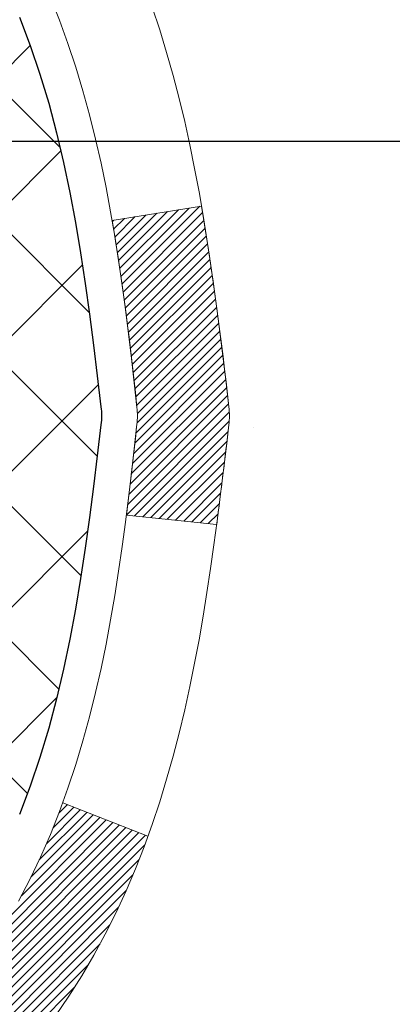
# Model space of a CAD drawing. Extents: x -7 to 3254, y -7 to 1977.
# Drawn here: x 21 to 21, y 16 to 17 of the extents above; entities that cross this region are included whole.
import ezdxf

# ---------------------------------------------------------------- set-up
doc = ezdxf.new("R2010")
doc.units = 0
doc.header["$LTSCALE"] = 5
doc.header["$MEASUREMENT"] = 0
doc.layers.get('DEFPOINTS').update_dxf_attribs({"linetype": 'CONTINUOUS'})
for name, color, linetype, lineweight in [('CONCRETE - H', 130, 'CONTINUOUS', 9), ('DECK COAT - H', 20, 'CONTINUOUS', 20), ('DECK COAT - L', 22, 'CONTINUOUS', 18), ('DIMS', 50, 'CONTINUOUS', 25), ('MIG FOOT - H', 251, 'CONTINUOUS', 20), ('MIG RETAINER - H', 251, 'CONTINUOUS', 20), ('PVC SIDESHEET - H', 170, 'CONTINUOUS', 20), ('PVC SIDESHEET - L', 150, 'CONTINUOUS', 25)]:
    doc.layers.add(name, color=color, linetype=linetype, lineweight=lineweight)
doc.dimstyles.get("Standard").update_dxf_attribs({"dimtxt": 0.18, "dimasz": 0.18, "dimexe": 0.18, "dimexo": 0.0625, "dimgap": 0.09, "dimtad": 0, "dimtih": 1, "dimtoh": 1, "dimdec": 4, "dimzin": 0, "dimdsep": 46, "dimtxsty": 'Standard', "dimcen": 0.09, "dimadec": 0, "dimazin": 0, "dimtfac": 1, "dimtdec": 4, "dimtofl": 0, "dimtmove": 0, "dimatfit": 3, "dimfxl": 1, "dimtolj": 1, "dimtzin": 0, "dimarcsym": 0})
pattern_1 = [(45, (-164.2076477142128, -80.68818095566314), (-0.003479849246914297, 0.003479849246914297), [])]

# ---------------------------------------------------------------- blocks, each defined once
blk = doc.blocks.new('*D25')
at = {"layer": 'DEFPOINTS', "color": 0, "transparency": 16777216}
for p in [(32.07852855047292, 18.00586430308272), (19.5785285504727, 17.28047060229915), (32.07852855047292, 16.72983656282986)]:
    blk.add_point(p, dxfattribs=at)
at = {"layer": 'DIMS', "color": 0, "lineweight": -2, "transparency": 16777216}
for p, q in [((32.07852855047292, 17.70586430308272), (32.07852855047292, 16.42983656282986)), ((19.5785285504727, 16.98047060229915), (19.5785285504727, 16.42983656282986)), ((19.8785285504727, 16.72983656282986), (22.37084125369392, 16.72983656282986)), ((31.77852855047292, 16.72983656282986), (25.37084125369392, 16.72983656282986))]:
    blk.add_line(p, q, dxfattribs=at)
at = {"layer": 'DIMS', "color": 0, "transparency": 16777216}
for points in [[(19.8785285504727, 16.77983656282986), (19.8785285504727, 16.67983656282986), (19.5785285504727, 16.72983656282986)], [(31.77852855047292, 16.77983656282986), (31.77852855047292, 16.67983656282986), (32.07852855047292, 16.72983656282986)]]:
    blk.add_solid(points, dxfattribs=at)
at = {"layer": 'DIMS', "color": 0, "transparency": 16777216, "insert": (23.87084125369392, 16.72983656282986), "char_height": 0.3, "attachment_point": 5}
blk.add_mtext('\\A1;12 1/2 IN\\P [317.5mm]', dxfattribs=at)

msp = doc.modelspace()

# ---------------------------------------------------------------- hatches: boundary and pattern name
at = {"layer": 'CONCRETE - H'}
h = msp.add_hatch(dxfattribs=at)
h.set_pattern_fill('AR-CONC', color=256, scale=0.21)
h.set_pattern_definition([(49.99999999999999, (0, 0), (1.506246383461582, -0.1317794834634497), [0.1575, -1.7325]), (355, (0, 0), (-0.2913778005873, 1.579603480770025), [0.126, -1.386]), (100.45144446, (0.1255205301, -0.0109816224), (1.214868578126935, 1.447823981034122), [0.1338544032, -1.4723984352]), (46.18420000000002, (0, 0.42), (2.241206794410302, -0.3475904896654607), [0.23625, -2.598749999999999]), (96.63563549, (0.1867671645, 0.3910340553), (1.96279008591588, 2.045649061626556), [0.2007817182, -2.208598895999999]), (351.1841639899999, (0, 0.42), (1.962790084615023, 2.045649060566979), [0.189, -2.0790000021]), (21, (0.21, 0.315), (1.25350480944877, -0.8454996703972115), [0.1575, -1.7325]), (326.0000000000001, (0.21, 0.315), (0.5109621970353216, 1.522815094598391), [0.126, -1.386]), (71.45144474, (0.3144587334, 0.2445416946), (1.764466991132939, 0.677315420893343), [0.133854399, -1.4723984352]), (37.50000000000001, (0, 0), (0.0255356961663104, 0.6990770930457542), [0, -1.3692, 0, -1.407, 0, -1.39125]), (7.499999999999999, (0, 0), (0.552446028628512, 0.8282645949529565), [0, -0.8021999999999999, 0, -1.3377, 0, -0.53025]), (327.5, (-0.4683, 0), (1.121027115962059, -0.04736523064219748), [0, -0.525, 0, -1.638, 0, -2.1735]), (317.5, (-0.6783, 0), (1.224690955619011, 0.2102204628978672), [0, -0.6825, 0, -1.0878, 0, -1.5435])])
edge = h.paths.add_edge_path()
edge.add_spline(control_points=[(37.20244940002408, 18.50586430308272), (37.73467574125925, 14.20009472809022), (27.29571956335167, 18.63357599581286), (21.12035094818373, 15.35545135055258), (20.58863334597595, 8.370801716312712), (26.14497177864621, 9.655169306045877), (26.55596426987859, 7.948824120734912), (26.68974228439833, 7.77153999983841)], knot_values=[0, 0, 0, 0, 12.01886353081815, 15.96345100212823, 21.0930892480541, 25.62117787373459, 26.2307564375826, 26.2307564375826, 26.2307564375826, 26.2307564375826], degree=3, periodic=0)
edge.add_line((26.68974228439833, 7.771539999836364), (26.19674214835572, 7.771539999837046))
edge.add_line((26.19674214835572, 7.771539999837046), (26.1967406323763, 7.96839000835007))
edge.add_line((26.1967406323763, 7.96839000835007), (25.52705844835566, 7.96839000835007))
edge.add_arc((25.52705693253336, 8.007760008686773), 0.03937000036588408, 240.0000000476065, 270.0022059999945, ccw=False)
edge.add_line((25.50737193237876, 7.973664588206589), (25.37161102475852, 8.052046184761707))
edge.add_arc((25.31649302469998, 7.956579008208337), 0.1102360001520638, 60.00000001049685, 89.99921203076052)
edge.add_line((25.31649454073795, 8.066815008349977), (24.40853508372982, 8.066815008349977))
edge.add_arc((24.40853508372993, 8.106185008349712), 0.03936999999973523, 239.9999999994708, 269.9999999998346, ccw=False)
edge.add_line((24.38885008372972, 8.072089588203085), (23.70876289757086, 8.464737591020707))
edge.add_arc((23.6487629568436, 8.360814508346493), 0.1199999999991125, 60.00003267852082, 90.00000000005427)
edge.add_line((23.64876295684348, 8.480814508345588), (23.43732157428371, 8.480814508345702))
edge.add_arc((23.43732157428383, 8.520184508345892), 0.03937000000018998, 225.000000000234, 269.9999999998346, ccw=False)
edge.add_line((23.40948278030851, 8.492345714370344), (23.29301777215483, 8.608810722524026))
edge.add_arc((23.04331428183525, 8.359110264112019), 0.3531319187059491, 44.99965215431729, 76.09774571634468)
edge.add_arc((22.75402968878041, 7.190340490800281), 1.557170273069996, 76.0979416449563, 103.9019434279047)
edge.add_arc((22.46474509572636, 8.359110264162155), 0.353131918657465, 103.9017475030995, 132.1162769632531)
edge.add_line((22.227921631958, 8.621058348681686), (22.09857962922104, 8.492348746328958))
edge.add_arc((22.07073780298231, 8.520184509878277), 0.03937000153265328, 270.000000443903, 315.0062388928031, ccw=False)
edge.add_line((22.07073780328733, 8.480814508345702), (20.35983270080339, 8.480814508345702))
edge.add_arc((20.35983270080339, 8.520184508345778), 0.03937000000007629, 180.502808877894, 270, ccw=False)
edge.add_line((20.32046421678251, 8.519839014635636), (20.32046573275591, 15.85957663398665))
edge.add_arc((20.35983573275576, 15.85957663398676), 0.03936999999984891, 107.30237723725571, 180.0000000001654, ccw=False)
edge.add_arc((20.2205236919873, 16.30679074782336), 0.4290404058598922, 287.3023772372092, 306.9749010396791)
edge.add_arc((20.14403735217866, 16.36889883996253), 0.5251995961845577, 309.5666441756469, 345.6920565175222)
edge.add_arc((19.07408716578027, 16.65575386677938), 1.632909065608775, 345.2170686115313, 355.1808035833516)
edge.add_arc((19.34325363795722, 16.42182594234055), 1.361411651893498, 4.074979495416714, 18.33505396016495)
edge.add_arc((20.20878301568894, 16.71438084711076), 0.4478254090917025, 17.64025593850402, 71.87109708269232)
edge.add_arc((20.37886078425288, 17.19156441135738), 0.06004988997899911, 193.4822306559153, 239.21539210721642, ccw=False)
edge.add_line((20.32046573275579, 17.17756415253336), (20.32046573275579, 17.36679920139193))
edge.add_line((20.32046573275579, 17.36679920139193), (20.22204073275611, 17.36679920139193))
edge.add_line((20.22204073275611, 17.36679920139193), (20.22204073275623, 17.371351757512))
edge.add_arc((20.2614107327563, 17.37135175751212), 0.03937000000007629, 122.9031521393533, 180.0000000001654, ccw=False)
edge.add_line((20.24002413612038, 17.40440641504085), (20.55524207657618, 17.60835464651382))
edge.add_arc((20.37426998964963, 17.80950464075318), 0.2705775608380022, 311.9773110941064, 358.5307111492419)
edge.add_line((20.64475858796618, 17.80256672970143), (20.93267126817818, 17.80256672970131))
edge.add_arc((20.93387510972161, 17.88010304563818), 0.07754566089423381, 269.11048781214, 360.889512187944)
edge.add_line((21.01141142565848, 17.88130688718172), (21.01141142561414, 18.00586430308272))
edge.add_line((21.01141142561414, 18.00586430308272), (32.07852855047292, 18.00586430308272))
edge.add_line((32.07852855047292, 18.00586430308272), (32.07852855047292, 18.50586430308272))
edge.add_line((32.07852855047292, 18.50586430308272), (37.20244940002408, 18.5058643030826))
h.paths.add_polyline_path([(21.70267595856365, 9.211606051001695), (23.55267595856367, 9.211606051001695), (23.55267595856367, 10.16160605100174), (21.70267595856365, 10.16160605100174)], flags=24)
h.paths.add_polyline_path([(22.64584125369393, 16.25483656282986), (25.14584125369393, 16.25483656282986), (25.14584125369393, 17.20483656282986), (22.64584125369393, 17.20483656282986)], flags=24)
at = {"layer": 'DECK COAT - H'}
h = msp.add_hatch(dxfattribs=at)
h.set_pattern_fill('ANSI31', color=256, scale=0.03937, style=0)
h.set_pattern_definition(pattern_1)
h.paths.add_polyline_path([(20.31142165613016, 16.86320556875046), (20.30959107694855, 16.86454663951167), (20.30776299619254, 16.86584248551696), (20.30593875707712, 16.8670926401893), (20.30411970281716, 16.86829663695119), (20.30230746300651, 16.86945386206855), (20.30050647112773, 16.87056237521051), (20.29782714837404, 16.87214976746714), (20.29428868143793, 16.87408343492984), (20.29074662643052, 16.8758606760864), (20.28806588983298, 16.8770845477278), (20.28621518376337, 16.8778890022827), (20.28428962194687, 16.87868655296836), (20.28227560798007, 16.87948186898973), (20.28017274945603, 16.88027449211825), (20.27798169824655, 16.88106372307254), (20.27570310622343, 16.88184886257102), (20.2733376252587, 16.88262921133219), (20.27088628300692, 16.88340395145758), (20.26835213329218, 16.88417207096131), (20.26573609235652, 16.88493395613659), (20.26303861671738, 16.88569019417264), (20.260260162892, 16.88644137225799), (20.25740118739782, 16.88718807758164), (20.2544621467523, 16.88793089733235), (20.25144349747268, 16.88867041869901), (20.24834569607651, 16.88940722887048), (20.24516867219393, 16.89014234509762), (20.24191218863803, 16.89087810325555), (20.23857810634797, 16.89161631536126), (20.23516838721503, 16.89235874281383), (20.23168499313022, 16.89310714701242), (20.22812988598469, 16.89386328935598), (20.22450502766958, 16.89462893124369), (20.22288468067029, 16.89499344579406, -0.01216223081922373), (20.2129580766092, 16.89710946904552), (20.23327535855299, 16.96517494331988, 0.00498223423146265), (20.23596900023153, 16.96464106267808), (20.24085090482652, 16.9636068488312), (20.24626784148904, 16.96245786065947), (20.2516360852253, 16.96130197201546), (20.2569521552075, 16.96013158803271), (20.26221257060786, 16.95893911384542), (20.26741341745071, 16.95771675564254), (20.27255044166247, 16.9564571582971), (20.27762089459679, 16.95515425377198), (20.28262210355456, 16.95380202465583), (20.28755139583689, 16.95239445353764), (20.29240609874444, 16.95092552300639), (20.29718353957844, 16.94938921565051), (20.30188104563956, 16.94777951405922), (20.30649594422891, 16.94609040082116), (20.31102556264739, 16.94431585852521), (20.31546752448469, 16.94244969275007), (20.31983586989656, 16.94047806011042), (20.32414433130714, 16.93839363009522), (20.32839963886761, 16.93619438520216), (20.33260852272917, 16.93387830792892), (20.33677771304303, 16.93144338077332), (20.34091385120871, 16.92888763522092), (20.34501294518157, 16.92621504950307), (20.34906834756725, 16.92343131800351), (20.35307825354687, 16.92053951220851), (20.35704085830116, 16.91754270360411), (20.36095435701111, 16.91444396367649), (20.36481694440442, 16.91124636324457), (20.36862666689194, 16.90795286283299), (20.37238162512392, 16.9045668898134), (20.37608004988988, 16.90109214947893), (20.37972017198001, 16.89753234712305), (20.38330022218395, 16.89389118803933), (20.38681843129154, 16.89017237752103), (20.39027303009289, 16.88637962086159), (20.39366224937771, 16.88251662335449), (20.39698431993577, 16.87858709029319), (20.40023747255714, 16.87459472697094), (20.40341993803156, 16.87054323868131), (20.4065299471489, 16.86643633071753), (20.40956542423601, 16.86227790782618), (20.41252616379165, 16.85807018205617), (20.41541343221013, 16.85381413537266), (20.41822849773848, 16.84951074826108), (20.42097262862376, 16.84516100120675), (20.423647093113, 16.84076587469519), (20.42625315945338, 16.83632634921196), (20.42879209589182, 16.83184340524224), (20.43126517067549, 16.82731802327169), (20.43367365205131, 16.82275118378561), (20.43601880826645, 16.81814386726955), (20.43830190756796, 16.81349705420882), (20.44052421820277, 16.80881172508896), (20.44268700841815, 16.80408886039538), (20.44320317687129, 16.80292154372216), (20.37848400284076, 16.77405947221246), (20.37759391192913, 16.77604341876986), (20.37638750866176, 16.77866893509213), (20.37516347833093, 16.78126972209134), (20.37392162220488, 16.78384567097885), (20.37266191824631, 16.78639645796864), (20.37138454294939, 16.78892159055181), (20.37008930426794, 16.79142108736619), (20.36877599746344, 16.79389498350599), (20.36744441779786, 16.79634331406578), (20.366094360533, 16.79876611414022), (20.36472562093059, 16.80116341882353), (20.36333799425245, 16.80353526321051), (20.36193127576041, 16.80588168239524), (20.36050526071631, 16.80820271147263), (20.35905974438197, 16.81049838553679), (20.35759452201899, 16.8127687396825), (20.35610938888942, 16.81501380900409), (20.35460414025488, 16.817233628596), (20.3530781253354, 16.81942873757953), (20.35152843496815, 16.82160226446285), (20.34995534848508, 16.82375379714676), (20.34835979786214, 16.8258821910764), (20.34674271507527, 16.82798630169714), (20.34510503210015, 16.830064984454), (20.34344768091307, 16.83211709479235), (20.34177159348963, 16.83414148815746), (20.34007770180585, 16.83613701999434), (20.33836693783769, 16.83810254574826), (20.33664023356096, 16.84003692086446), (20.3348985209517, 16.84193900078822), (20.33314273198573, 16.84380764096477), (20.33137379863899, 16.84564169683915), (20.32959267189199, 16.84744000588819), (20.32780152672547, 16.84920037482186), (20.32600206038569, 16.85092144913665), (20.32419523005876, 16.85260264666147), (20.32238199293045, 16.85424338522512), (20.32056330618661, 16.85584308265663), (20.31874012701326, 16.8574011567847), (20.31691341259614, 16.85891702543836), (20.31508412012136, 16.86039010644629), (20.31325320677468, 16.86181981763752)])
h.paths.add_polyline_path([(20.05274973271173, 17.36679920139215), (20.12361573271176, 17.36679920139215), (20.12361573271176, 17.19646939981521), (20.05274973271173, 17.19646939981533)])
h.paths.add_polyline_path([(20.50875769829793, 16.94026127153734), (20.49731073809312, 16.95552440667916), (20.485138493205, 16.97027660325875), (20.47223202767987, 16.98437697851011), (20.45858254136863, 16.99768370047445), (20.44418123412208, 17.01005493719344), (20.42901999766673, 17.02135059867112), (20.4131375244732, 17.03154842698154), (20.39549025364965, 17.04146780917199), (20.43275109718866, 17.10346821093117), (20.44840324575364, 17.09426248448085), (20.46374377506368, 17.08407520440119), (20.47857652922949, 17.07311001744097), (20.49289212665076, 17.06146075275592), (20.50668118224564, 17.04922118827494), (20.51993246142911, 17.03645788667779), (20.53262984298192, 17.02316550379203), (20.54475997057546, 17.00933742770803), (20.55632276116512, 16.99500605852302), (20.56732122224673, 16.98021287985773), (20.57775836131611, 16.96499937533304), (20.5876371858692, 16.94940702856957), (20.59696070340181, 16.93347732318819), (20.60573198504323, 16.91725170093434), (20.60707354068234, 16.91456386367099), (20.5426959171067, 16.88484326130799), (20.53894805106552, 16.89203381712207), (20.52954979800018, 16.90849809534564), (20.51949531851676, 16.92457909360201)])
h.paths.add_polyline_path([(20.24959973271154, 17.36679920139215), (20.32046573271157, 17.36679920139215), (20.32046573271157, 17.29145359027348), (20.24959973271154, 17.29145359027348)])
h = msp.add_hatch(dxfattribs=at)
h.set_pattern_fill('ANSI31', color=256, scale=0.03937, style=0)
h.set_pattern_definition(pattern_1)
edge = h.paths.add_edge_path()
edge.add_line((20.49941014439116, 16.56060641862223), (20.50371981679518, 16.52566285666308))
edge.add_arc((20.44509226365119, 16.51857039326001), 0.05905499999809771, 353.1021672443296, 366.8978327558927, ccw=False)
edge.add_arc((19.01099912063444, 16.6610924466861), 1.500199846818024, 346.579859602878, 354.2763929923744, ccw=False)
edge.add_line((20.47023504294464, 16.31291131073488), (20.40256716588885, 16.33427597201353))
edge.add_arc((19.03482178395495, 16.65512897824738), 1.404875112389268, 346.7979661355616, 354.1293311561413)
edge.add_arc((20.37370657456745, 16.51857039325887), 0.05905500000150653, 353.0589419097265, 366.9410581970547)
edge.add_line((20.43232876029049, 16.52570708480584), (20.42851561765622, 16.55633620925869))
edge.add_line((20.42851561765622, 16.55633620925869), (20.49941112957879, 16.56060647796335))
edge = h.paths.add_edge_path()
edge.add_line((20.69142959936789, 16.4349688706377), (20.62191219944646, 16.44223380554354))
edge.add_arc((16.30508747882652, 16.98014109309008), 4.350209181010778, 352.8971462706029, 353.8232404798497)
edge.add_arc((20.57134557824304, 16.51857039325125), 0.05905499999901267, 353.6858784896266, 366.3141215274354)
edge.add_arc((18.32627027103047, 16.29314929111752), 2.315415893508157, 365.7484803829724, 369.3401081593016)
edge.add_line((20.61098918825621, 16.66892878654176), (20.6797428025543, 16.67996807781037))
edge.add_arc((17.91424104258306, 16.22401266100178), 2.802837013905978, 366.17369745405193, 369.36227794870456, ccw=False)
edge.add_arc((20.64216851870231, 16.51857039326012), 0.05905499999875025, 353.3218076347646, 366.6781923652354, ccw=False)
edge.add_arc((15.21102902219047, 17.14419296051108), 5.526108933343981, 352.62627912150367, 353.4278146006737, ccw=False)
h = msp.add_hatch(dxfattribs=at)
h.set_pattern_fill('ANSI31', color=256, scale=0.03937, style=0)
h.set_pattern_definition([(45, (-164.2076477142444, 73.93203383718446), (-0.003479849246914297, 0.003479849246914297), [])])
h.paths.add_polyline_path([(20.24959973276088, 15.02150806571672), (20.32046573276091, 15.02150806571672), (20.32046573276079, 14.78528806571671), (20.24959973276077, 14.78528806571671)])
h.paths.add_polyline_path([(20.24959973276111, 15.49394806571672), (20.32046573276114, 15.49394806571672), (20.32046573276102, 15.25772806571672), (20.24959973276111, 15.25772806571672)])
h.paths.add_polyline_path([(20.24959973271154, 15.85957829008737, -0.2338025474487269), (20.2929392400772, 15.94719583952383), (20.33594492700024, 15.89086922580123, 0.2338092780812933), (20.32046573271157, 15.85957663398676), (20.32046573271236, 15.73016806571673), (20.24959973276134, 15.73016806571673)])
h.paths.add_polyline_path([(20.47223202767987, 16.05276380801001), (20.485138493205, 16.06686418326137), (20.49731073809312, 16.08161637984097), (20.50875769829793, 16.0968795149829), (20.51949531851676, 16.11256169291812), (20.52954979800018, 16.12864269117449), (20.53894805106552, 16.14510696939806), (20.54771600201252, 16.16192892620461), (20.55587900765295, 16.17907719311927), (20.56346241808058, 16.19652033339992), (20.57049158338975, 16.21422691030432), (20.57285670275689, 16.22075385049595), (20.63848360293161, 16.19515182099383), (20.63555077291278, 16.1870511394568), (20.6288505086917, 16.16998454026429), (20.62165944530727, 16.15308160848303), (20.61395922959878, 16.13637255734545), (20.60573198504323, 16.1198890855859), (20.59696070340181, 16.10366346333205), (20.5876371858692, 16.08773375795067), (20.57775836131611, 16.0721414111872), (20.56732122224673, 16.05692790666239), (20.55632276116512, 16.04213472799722), (20.54475997057546, 16.02780335881221), (20.53262984298192, 16.0139752827281), (20.51993246142911, 16.00068289984245), (20.50668118224564, 15.98791959824518), (20.50120783386399, 15.98306129595005), (20.45436409118531, 16.03583328683681), (20.45858254136863, 16.03945708604567)])
h.paths.add_polyline_path([(20.05274973277119, 14.8707941943361), (20.12361573276132, 14.87079419433599), (20.12361573276121, 14.63457419433598), (20.05274973277074, 14.6345741943361)])
h.paths.add_polyline_path([(20.05274973277221, 15.34323419433611), (20.12361573276166, 15.34323419433599), (20.12361573276155, 15.10701419433599), (20.05274973277176, 15.1070141943361)])
h.paths.add_polyline_path([(20.05274973277312, 15.81567419433611), (20.12361573276189, 15.815674194336), (20.12361573276178, 15.57945419433599), (20.05274973277267, 15.57945419433611)])
h.paths.add_polyline_path([(20.22288468067029, 16.14214734072618), (20.22450502766958, 16.14251185527644), (20.23024304758439, 16.14372383875764), (20.23707732513105, 16.14519217736233), (20.24369168314729, 16.14665668805355), (20.24997097578898, 16.14810962328033), (20.25599328107353, 16.14958499289844), (20.26170830318495, 16.1510776385835), (20.26710077162102, 16.15258941858997), (20.27215327274371, 16.1541208690137), (20.27687818628851, 16.15567957123392), (20.28126190530918, 16.15725861545297), (20.28528103443307, 16.15884573343556), (20.28973107048978, 16.16078005019926), (20.31809875678607, 16.09587868838526), (20.31546752448469, 16.09469109377017), (20.31102556264739, 16.09282492799491), (20.30649594422891, 16.09105038569896), (20.30188104563956, 16.08936127246102), (20.29718353957844, 16.08775157086961), (20.29240609874444, 16.08621526351385), (20.28755139583689, 16.08474633298249), (20.28262210355467, 16.0833387618643), (20.27762089459679, 16.08198653274826), (20.27255044166247, 16.08068362822314), (20.26741341745071, 16.0794240308777), (20.26221257060786, 16.07820167267482), (20.25695215520761, 16.07700919848742), (20.25163608522541, 16.07583881450478), (20.24626784148916, 16.07468292586066), (20.24085090482652, 16.07353393768904), (20.23596900023153, 16.07249972384216, 0.2400102199965719), (20.13690988837823, 15.99612464280517), (20.07288088272094, 16.0264936465843, -0.2400102199965877)])
at = {"layer": 'MIG FOOT - H'}
h = msp.add_hatch(dxfattribs=at)
h.set_pattern_fill('ANSI31', color=256, scale=1.9685, style=0)
h.set_pattern_definition([(45, (-929.5952390686422, -449.0568024224081), (-0.1739924623457148, 0.1739924623457148), [])])
h.paths.add_polyline_path([(19.98053122073907, 17.26869949982802), (19.81653122073908, 17.2686994998279), (19.81653122073976, 16.7061994998279), (19.98053122073952, 16.7061994998279)])
edge = h.paths.add_edge_path()
edge.add_line((22.53528118973941, 8.18553949982811), (20.17086122073954, 8.18553949982811))
edge.add_arc((20.17086122073943, 8.375869499828013), 0.1903299999999604, 179.9999999999829, 270.0000000000342, ccw=False)
edge.add_line((19.98053122073952, 8.375869499828127), (19.98053122073975, 16.33119949982802))
edge.add_line((19.98053122073975, 16.3311994998279), (19.81653122073953, 16.3311994998279))
edge.add_line((19.81653122073953, 16.3311994998279), (19.81653122073953, 8.375869499828013))
edge.add_arc((20.17086122073965, 8.375869499828127), 0.3543300000001182, 180.0000000000092, 269.9999999999816)
edge.add_line((20.17086122073954, 8.021539499828123), (22.53528118973952, 8.021539499828123))
edge.add_line((22.53528118973952, 8.021539499828123), (22.53528118973941, 8.18553949982811))
h.paths.add_polyline_path([(23.50403122073931, 8.185539499827996), (22.97278425173931, 8.185539499827996), (22.9727842517392, 8.021539499828009), (23.50403122073965, 8.021539499828123)])
at = {"layer": 'MIG RETAINER - H'}
h = msp.add_hatch(dxfattribs=at)
h.set_pattern_fill('ANSI31', color=256, scale=0.47, style=0)
h.set_pattern_definition([(45, (-929.5952390686422, -419.7556587288523), (-0.04154252339470966, 0.04154252339470967), [])])
h.paths.add_polyline_path([(19.57853122074107, 15.59669949982799), (19.57853122073971, 16.29781640696228), (19.65282755502176, 16.3624012250225), (19.81653122073953, 16.3624012250225), (19.8165312207401, 15.59669949982811)])
edge = h.paths.add_edge_path()
edge.add_arc((20.35853122073797, 18.04569949983033), 0.07800000000003138, 270.000000000501, 360.0000000000418)
edge.add_line((20.43653122073806, 18.04569949983033), (20.43653122073772, 18.30869949982741))
edge.add_arc((20.45653122073793, 18.30869949982764), 0.02000000000020918, 90.00000000195422, 180.0000000006514, ccw=False)
edge.add_line((20.45653122073725, 18.32869949982785), (20.54353122073712, 18.32869949982978))
edge.add_arc((20.5435312207378, 18.2986994998297), 0.03000000000002956, 2.1719870346714742e-10, 90.0000000013028, ccw=False)
edge.add_line((20.57353122073778, 18.29869949982981), (20.57353122073846, 17.76369949982268))
edge.add_arc((20.41653122073853, 17.76369949982256), 0.1569999999999254, -90.00000000033191, 6.230038707144558e-11, ccw=False)
edge.add_line((20.41653122073762, 17.60669949982253), (20.25027090578033, 17.60669949982343))
edge.add_arc((20.25027090579101, 17.52795981479187), 0.07873968503150763, 90.00000000777618, 177.4144840053407)
edge.add_arc((20.05672844672483, 17.53669949982736), 0.114999999999426, 275.2124696741832, 357.41448399788595, ccw=False)
edge.add_arc((20.06535913205005, 17.44209235807409), 0.02000000000000517, 160.3257550186187, 275.2124696744299, ccw=False)
edge.add_arc((19.93531216561871, 17.48858997226228), 0.1181095275611714, 340.3257550185371, 642.6342225154141)
edge.add_arc((19.96552032577904, 17.35382458849108), 0.02000000000040289, -10.621520467928804, 102.63422251394002, ccw=False)
edge.add_arc((19.90753122073897, 17.36469949982904), 0.07899999999997757, 270.0000000008245, 349.3784795304081, ccw=False)
edge.add_line((19.90753122074011, 17.28569949982909), (19.83353122073891, 17.28569949982796))
edge.add_arc((19.83353122073913, 17.2686994998279), 0.01699999999999591, 90.00000000076633, 180)
edge.add_line((19.81653122073908, 17.2686994998279), (19.81653122073965, 16.6749977746332))
edge.add_line((19.81653122073965, 16.6749977746332), (19.65282755502176, 16.6749977746332))
edge.add_line((19.65282755502176, 16.6749977746332), (19.57853122073971, 16.73958259269352))
edge.add_line((19.57853122073971, 16.73958259269352), (19.57853122073777, 18.29869949982708))
edge.add_arc((19.60853122073763, 18.29869949982708), 0.02999999999985903, 90.00000000043423, 180.0000000002171, ccw=False)
edge.add_line((19.6085312207374, 18.32869949982705), (19.67353122073757, 18.32869949982774))
edge.add_arc((19.6735312207378, 18.30869949982764), 0.01999999999998181, 0, 90.00000000065143, ccw=False)
edge.add_line((19.69353122073778, 18.30869949982764), (19.69353122073812, 18.04569949982624))
edge.add_arc((19.7715312207381, 18.04569949982636), 0.07799999999997453, 180.0000000000835, 270.0000000004176)
edge.add_line((19.77153122073867, 17.96769949982638), (19.77553122073869, 17.96769949982638))
edge.add_arc((19.77553122073823, 18.04569949982624), 0.07799999999986085, 270.000000000334, 360.0000000001671)
edge.add_line((19.85353122073809, 18.04569949982647), (19.85353122073775, 18.30869949982707))
edge.add_arc((19.87353122073773, 18.30869949982707), 0.01999999999998181, 90.00000000032571, 180, ccw=False)
edge.add_line((19.87353122073762, 18.32869949982705), (20.01497786879395, 18.32869949982796))
edge.add_line((20.01497786879395, 18.32869949982808), (20.01497786879395, 17.9978042936109))
edge.add_line((20.01497786879395, 17.99780429361078), (20.03426343119168, 17.97847368670887))
edge.add_line((20.03426343119168, 17.97847368670898), (20.03426343119168, 17.90133143712364))
edge.add_line((20.03426343119168, 17.90133143712364), (20.09212011838031, 17.86276031233069))
edge.add_line((20.09212011838031, 17.86276031233069), (20.14997680556894, 17.90133143712364))
edge.add_line((20.14997680556894, 17.90133143712364), (20.14997680556894, 17.97847368670887))
edge.add_line((20.14997680556894, 17.97847368670898), (20.16926236796576, 17.997759249105))
edge.add_line((20.16926236796576, 17.997759249105), (20.16926236796576, 18.32869949982808))
edge.add_line((20.16926236796576, 18.32869949982808), (20.25653122073777, 18.32869949982819))
edge.add_arc((20.25653122073777, 18.30869949982821), 0.01999999999998181, 0, 90, ccw=False)
edge.add_line((20.27653122073775, 18.30869949982821), (20.27653122073809, 18.04569949983011))
edge.add_arc((20.35453122073818, 18.04569949983033), 0.07800000000008822, 180.000000000167, 270.000000000334)
edge.add_line((20.35453122073864, 17.96769949983025), (20.35853122073866, 17.96769949983025))
at = {"layer": 'PVC SIDESHEET - H'}
h = msp.add_hatch(dxfattribs=at)
h.set_pattern_fill('ANSI37', color=256, scale=0.59055, style=0)
h.set_pattern_definition([(45, (-164.2076477142444, 73.93203383718446), (-0.05219773870371446, 0.05219773870371446), []), (135, (-164.2076477142444, 73.93203383718446), (-0.05219773870371446, -0.05219773870371446), [])])
h.paths.add_polyline_path([(20.15117473271209, 17.29747996119499), (20.15117473271187, 17.37135175751223, -0.2544175294253038), (20.20152826213143, 17.46390479859269), (20.42239812438731, 17.60680915780392, 0.4033078353723514), (20.57353122070151, 17.76369949989419), (20.57353122070151, 17.78854946588922, 0.02353096692885778), (20.57440223271055, 17.80704699994249), (20.57440223270896, 18.30507749994217, 0.4142135623729873), (20.55078023270892, 18.3286994999421), (20.17085973294536, 18.32869949994108), (20.17085973294525, 18.38775461548721), (20.19546583850286, 18.40743949993339), (20.53387266558536, 18.4074394999343, -0.4142135623730915), (20.64410866558569, 18.29720349993454), (20.64410866558705, 17.80704699994249, -0.213440768600962), (20.55524207653173, 17.60835464651404), (20.24002413607593, 17.40440641504097, 0.2544175294251872), (20.22204073271189, 17.37135175751223), (20.222040732712, 17.29747996119499), (20.22204073271189, 17.11502186023665, 0.3306422189433676), (20.26401143533838, 17.05849204678987), (20.28777170723708, 17.05142043514888), (20.31082930720868, 17.04416027080129), (20.33350508739784, 17.03634046104321), (20.35564275506317, 17.02773192262885), (20.37708601746385, 17.01810557231204), (20.39767858185871, 17.00723232684663), (20.4172641555067, 16.99488310298671), (20.43568647706456, 16.98082890544447), (20.45283155886455, 16.96495916525873), (20.46871121827758, 16.94751574623854), (20.4833605696524, 16.92880577681558), (20.49681472733789, 16.90913638542224), (20.5091091248994, 16.88881262523819), (20.52029480533986, 16.86803807127865), (20.53044516281864, 16.84687099195548), (20.53963462167235, 16.82535646013412), (20.54793252939476, 16.80352488574397), (20.55540597287848, 16.78140014964697), (20.56212202866789, 16.75900610281576), (20.56814777330658, 16.73636659622332), (20.57355028333905, 16.71350548084251), (20.57839663530899, 16.69044660764598), (20.58275390576057, 16.6672138276067), (20.58668917123782, 16.64383099169743), (20.59026950828479, 16.62032195089091), (20.59356199344541, 16.59671055616013), (20.59663370326393, 16.57302065847773), (20.59955171428419, 16.54927610881668), (20.60238310305033, 16.52550075814963, -0.05933499155532457), (20.60237045534063, 16.51153382475195), (20.59955171428419, 16.48786467770356), (20.59663370326393, 16.4641201280424), (20.59356199344541, 16.44043023035999), (20.59026950828479, 16.41681883562921), (20.58668917123782, 16.3933097948227), (20.58275390576057, 16.36992695891342), (20.57839663530899, 16.34669417887415), (20.57355028333905, 16.32363530567761), (20.56814777330658, 16.30077419029681), (20.56212202866789, 16.27813468370437), (20.55540597287848, 16.25574063687327), (20.54793252939476, 16.23361590077616), (20.53963462167235, 16.2117843263859), (20.53044516281864, 16.19026979456464), (20.52029480533986, 16.16910271524148), (20.5091091248994, 16.14832816128194), (20.49681472733789, 16.128004401098), (20.4833605696524, 16.10833500970455), (20.46871121827746, 16.0896250402817), (20.45283155886455, 16.07218162126139), (20.43568647706456, 16.05631188107577), (20.4172641555067, 16.04225768353353), (20.39767858185871, 16.02990845967349), (20.37708601746385, 16.01903521420809), (20.35564275506317, 16.00940886389128), (20.33350508739773, 16.00080032547692), (20.31082930720868, 15.99298051571895), (20.28777170723708, 15.98572035137136), (20.26448858022388, 15.97879074918797, 0.3329817396557117), (20.22204073271155, 15.92211892628416), (20.15117473272164, 15.92211892628416), (20.15117473271187, 15.93707380212322, -0.3608117966093517), (20.24105734672787, 16.04541453949844), (20.2613751634093, 16.04976053256053), (20.28151854600355, 16.05452299538217), (20.30131306042347, 16.06011839772293), (20.32058427258198, 16.06696320934248), (20.33915924467158, 16.07546613609361), (20.35691554291952, 16.0857738281552), (20.37379222170387, 16.09771388557306), (20.38973205520972, 16.11109460703472), (20.40467781762231, 16.12572429122702), (20.41857228312665, 16.14141123683726), (20.43135822590784, 16.15796374255251), (20.44298955690169, 16.17520057831234), (20.45350549850434, 16.19302072756273), (20.46298471786997, 16.21136026140982), (20.47150609561584, 16.23015545166595), (20.47914851235896, 16.24934257014399), (20.4859908487166, 16.2688578886565), (20.49211198530577, 16.28863767901612), (20.49759080274362, 16.3086182130354), (20.50250618164728, 16.328735762527), (20.50693640682073, 16.34892783064174), (20.51094607007622, 16.36916021916795), (20.51458607618144, 16.38942701624092), (20.5179067352808, 16.4097235388756), (20.52095835751857, 16.43004510408673), (20.52379125303889, 16.45038702888905), (20.52645573198595, 16.47074463029753), (20.52900210450423, 16.4911132253269), (20.53146873158005, 16.51138990405025, 0.06060086340155051), (20.5314806807379, 16.52565265552823), (20.52900210450423, 16.54602756119334), (20.52645573198595, 16.56639615622271), (20.52379125303889, 16.58675375763119), (20.52095835751857, 16.60709568243351), (20.5179067352808, 16.62741724764464), (20.51458607618144, 16.64771377027921), (20.51094607007622, 16.66798056735229), (20.50693640682073, 16.6882129558785), (20.50250618164728, 16.70840502399312), (20.49759080274362, 16.72852257348484), (20.49211198530577, 16.74850310750412), (20.4859908487166, 16.76828289786363), (20.47914851235896, 16.78779821637613), (20.47150609561584, 16.80698533485418), (20.46298471786997, 16.82578052511042), (20.45350549850434, 16.8441200589574), (20.44298955690169, 16.8619402082079), (20.43135822590784, 16.87917704396773), (20.41857228312665, 16.89572954968298), (20.40467781762231, 16.91141649529311), (20.38973205520972, 16.92604617948552), (20.37379222170387, 16.93942690094707), (20.35691554291952, 16.95136695836504), (20.33915924467158, 16.96167465042652), (20.32058427258198, 16.97017757717776), (20.30131306042347, 16.9770223887972), (20.28151854600355, 16.98261779113807), (20.2613751634093, 16.98738025395971), (20.24105734672787, 16.99172624702169, -0.3608117966100778), (20.15117473271187, 17.10006698439702)])

# ---------------------------------------------------------------- linework, layer by layer
at = {"layer": 'DECK COAT - L'}
msp.add_line((20.6385389870735, 16.19513021481657), (20.572917168353, 16.2207302619679), dxfattribs=at)
for points in [[(20.53894805106552, 16.14510696939806), (20.54771600201252, 16.16192892620461), (20.55587900765295, 16.17907719311927), (20.56346241808058, 16.19652033339992), (20.57049158338975, 16.21422691030432), (20.57699185367414, 16.23216548709024), (20.58298857902798, 16.25030462701557), (20.58850710954516, 16.26861289333817), (20.5935727953198, 16.28705884931571), (20.59821098644568, 16.30561105820607), (20.60244703301703, 16.32423808326701), (20.60630729076036, 16.34291096162451), (20.60982527315502, 16.36161833856113), (20.61303759745522, 16.38035649468236), (20.61598089345352, 16.39912174143831), (20.61869179094253, 16.41791039027908), (20.62120691971484, 16.43671875265466), (20.62356290956291, 16.45554314001515), (20.62579639027933, 16.47437986381044), (20.62794399165682, 16.49322523549074), (20.63004234348978, 16.51207556650581, 0.05515693748351878), (20.63004234348784, 16.52506522001408), (20.62794399165682, 16.54391555102939), (20.62579639027933, 16.56276092270969), (20.62356290956291, 16.58159764650509), (20.62120691971484, 16.60042203386547), (20.61869179094253, 16.61923039624116), (20.61598089345352, 16.63801904508182), (20.61303759745522, 16.65678429183777), (20.60982527315502, 16.67552244795911), (20.60630729076036, 16.69422982489561), (20.60244703301703, 16.71290270325312), (20.59821098644568, 16.73152972831417), (20.5935727953198, 16.75008193720453), (20.58850710954516, 16.76852789318207), (20.58298857902798, 16.78683615950456), (20.57699185367414, 16.80497529942988), (20.57049158338975, 16.82291387621592), (20.56346241808058, 16.84062045312021)], [(20.64178314867365, 16.83287538952595), (20.64757307877971, 16.81552159108992), (20.65294603317955, 16.79803628460513), (20.65792748182207, 16.78042750292161), (20.66254289465599, 16.76270327888915), (20.66681774162987, 16.74487164535776), (20.67077749269276, 16.72694063517724), (20.67444761779325, 16.70891828119761), (20.67785358688013, 16.69081261626854), (20.68102086990223, 16.67263167324029), (20.68397493680811, 16.65438348496241), (20.68674125754671, 16.63607608428515), (20.68934530206684, 16.61771750405819), (20.69181254031707, 16.59931577713144), (20.69416844224622, 16.58087893635479), (20.6964384778031, 16.56241501457828), (20.6986481169364, 16.5439320446518), (20.70082282959504, 16.52543805942514, -0.05834428995444371), (20.70082282959504, 16.5117027270951), (20.6986481169364, 16.49320874186844), (20.6964384778031, 16.47472577194185), (20.69416844224622, 16.45626185016545), (20.69181254031707, 16.4378250093888), (20.68934530206684, 16.41942328246205), (20.68674125754671, 16.40106470223509), (20.68397493680811, 16.38275730155772), (20.68102086990223, 16.36450911327995), (20.67785358688013, 16.34632817025158), (20.67444761779325, 16.32822250532263), (20.67077749269276, 16.310200151343), (20.66681774162987, 16.29226914116248), (20.66254289465599, 16.27443750763098), (20.65792748182207, 16.25671328359863), (20.65294603317955, 16.23910450191499), (20.64757307877971, 16.22161919543032), (20.64178314867365, 16.20426539699429), (20.63555077291278, 16.1870511394568), (20.6288505086917, 16.16998454026429), (20.62165944530727, 16.15308160848303), (20.61395922959878, 16.13637255734545), (20.60573198504323, 16.1198890855859), (20.59696070340181, 16.10366346333205), (20.5876371858692, 16.08773375795067), (20.57775836131611, 16.0721414111872), (20.56732122224673, 16.05692790666239)], [(20.69142959936789, 16.4349688706377), (20.62191219944646, 16.44223380554365, 0.004040870277499025), (20.63004234348978, 16.51207556650581, 0.05515693748325686), (20.63004234348784, 16.52506522001408, 0.01567271561234975), (20.61098918825621, 16.66892878654176), (20.6797428025543, 16.67996807781049, -0.01391370477670822), (20.70082282959504, 16.52543805942514, -0.05834428995472121), (20.70082282959504, 16.5117027270951, -0.003497372555166756), (20.69143775913346, 16.43496801789922, -0.3690341604622354)]]:
    msp.add_lwpolyline(points, format="xyb", dxfattribs=at)
at = {"layer": 'PVC SIDESHEET - L'}
msp.add_lwpolyline([(20.53963462167235, 16.82535646013412), (20.54793252939476, 16.80352488574397), (20.55540597287848, 16.78140014964697), (20.56212202866789, 16.75900610281576), (20.56814777330658, 16.73636659622332), (20.57355028333905, 16.71350548084251), (20.57839663530899, 16.69044660764598), (20.58275390576057, 16.6672138276067), (20.58668917123782, 16.64383099169743), (20.59026950828479, 16.62032195089091), (20.59356199344541, 16.59671055616013), (20.59663370326393, 16.57302065847773), (20.59955171428419, 16.54927610881668), (20.60238310305033, 16.52550075814963, -0.05888063648095957), (20.60238310305033, 16.51164002837049), (20.59955171428419, 16.48786467770344), (20.59663370326393, 16.4641201280424), (20.59356199344541, 16.44043023035999), (20.59026950828479, 16.41681883562921), (20.58668917123782, 16.3933097948227), (20.58275390576057, 16.36992695891342), (20.57839663530899, 16.34669417887415), (20.57355028333905, 16.32363530567761), (20.56814777330658, 16.30077419029681), (20.56212202866789, 16.27813468370437), (20.55540597287848, 16.25574063687327), (20.54793252939476, 16.23361590077616), (20.53963462167235, 16.2117843263859)], format="xyb", dxfattribs=at)

# ---------------------------------------------------------------- dimensions: what is measured, and where the dimension line sits
at = {"layer": 'DIMS'}
dim = msp.add_linear_dim(base=(32.07852855047292, 16.72983656282986), p1=(19.5785285504727, 17.28047060229915), p2=(32.07852855047292, 18.00586430308272), text='<>\\P[]', dimstyle='Standard', override={"dimtxt": 0.3, "dimasz": 0.3, "dimexe": 0.3, "dimexo": 0.3, "dimgap": 0.3, "dimlunit": 5, "dimpost": ' IN', "dimfrac": 2}, dxfattribs=at)
dim.commit()
dim.dimension.update_dxf_attribs({"geometry": '*D25', "text_midpoint": (23.87084125369392, 16.72983656282986), "dimtype": 160})

doc.saveas('drawing.dxf')
